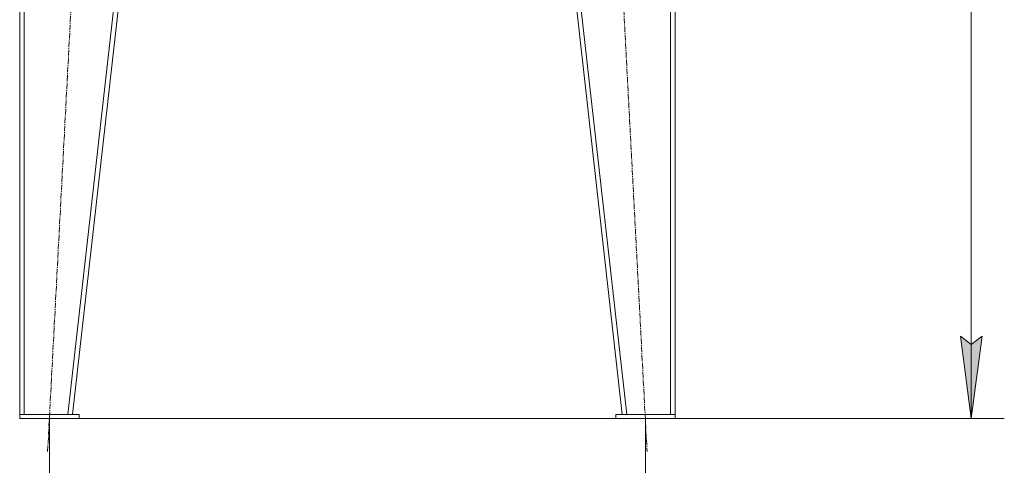
# Model space of a CAD drawing. Units: millimetres. Extents: x 0 to 10846, y -4 to 7425.
# Drawn here: x 4787 to 6281, y 2859 to 3535 of the extents above; entities that cross this region are included whole.
import ezdxf

# ---------------------------------------------------------------- set-up
doc = ezdxf.new("R2010")
doc.units = ezdxf.units.MM
doc.linetypes.add('K5LT_AXLED', pattern=[12.8, 8.3, -1.5, 1.5, -1.5])
doc.linetypes.add('K5LT_THIN', pattern=[0])
doc.layers.add('Системный слой (1)', color=7, linetype='Continuous', true_color=0x909090)

msp = doc.modelspace()

# ---------------------------------------------------------------- hatches: boundary and pattern name
at = {"layer": 'Системный слой (1)'}
msp.add_hatch(color=7, dxfattribs=at).paths.add_polyline_path([(6230.5, 2929.6), (6247, 3054.6), (6230.5, 3042.1), (6214.1, 3054.6)])

# ---------------------------------------------------------------- linework, layer by layer
at = {"layer": 'Системный слой (1)', "color": 7, "linetype": 'K5LT_THIN', "lineweight": 18}
for p, q in [((6230.5, 2929.6), (6230.5, 6506.6)), ((4787.1, 4445.6), (4787.1, 2935.6)), ((4794.1, 4445.6), (4794.1, 2935.6)), ((5030.1, 4445.6), (4860.1, 2935.6)), ((5037.1, 4445.6), (4867.1, 2935.6)), ((5531.1, 4445.6), (5701.1, 2935.6)), ((5538.1, 4445.6), (5708.1, 2935.6)), ((5774.1, 4445.6), (5774.1, 2935.6)), ((5781.1, 4445.6), (5781.1, 2935.6)), ((6230.5, 2929.6), (6214.1, 3054.6)), ((6214.1, 3054.6), (6230.5, 3042.1)), ((6230.5, 3042.1), (6247, 3054.6)), ((6247, 3054.6), (6230.5, 2929.6)), ((4787.1, 2935.6), (4787.1, 2929.6)), ((4787.1, 2935.6), (4877.1, 2935.6)), ((4787.1, 2929.6), (4877.1, 2929.6)), ((4794.1, 2935.6), (4860.1, 2935.6)), ((4832.1, 2929.6), (4832.1, 2603)), ((4877.1, 2935.6), (4877.1, 2929.6)), ((4877.1, 2929.6), (6280.5, 2929.6)), ((5691.1, 2935.6), (5691.1, 2929.6)), ((5781.1, 2935.6), (5691.1, 2935.6)), ((5781.1, 2929.6), (5691.1, 2929.6)), ((5774.1, 2935.6), (5708.1, 2935.6)), ((5736.1, 2929.6), (5736.1, 2603)), ((5781.1, 2935.6), (5781.1, 2929.6))]:
    msp.add_line(p, q, dxfattribs=at)
at = {"layer": 'Системный слой (1)', "color": 30, "linetype": 'K5LT_AXLED', "lineweight": 18, "true_color": 0xff8000}
for p, q in [((4829.5, 2879.7), (4914.7, 4495.6)), ((5653.5, 4495.6), (5738.7, 2879.7))]:
    msp.add_line(p, q, dxfattribs=at)

doc.saveas('drawing.dxf')
